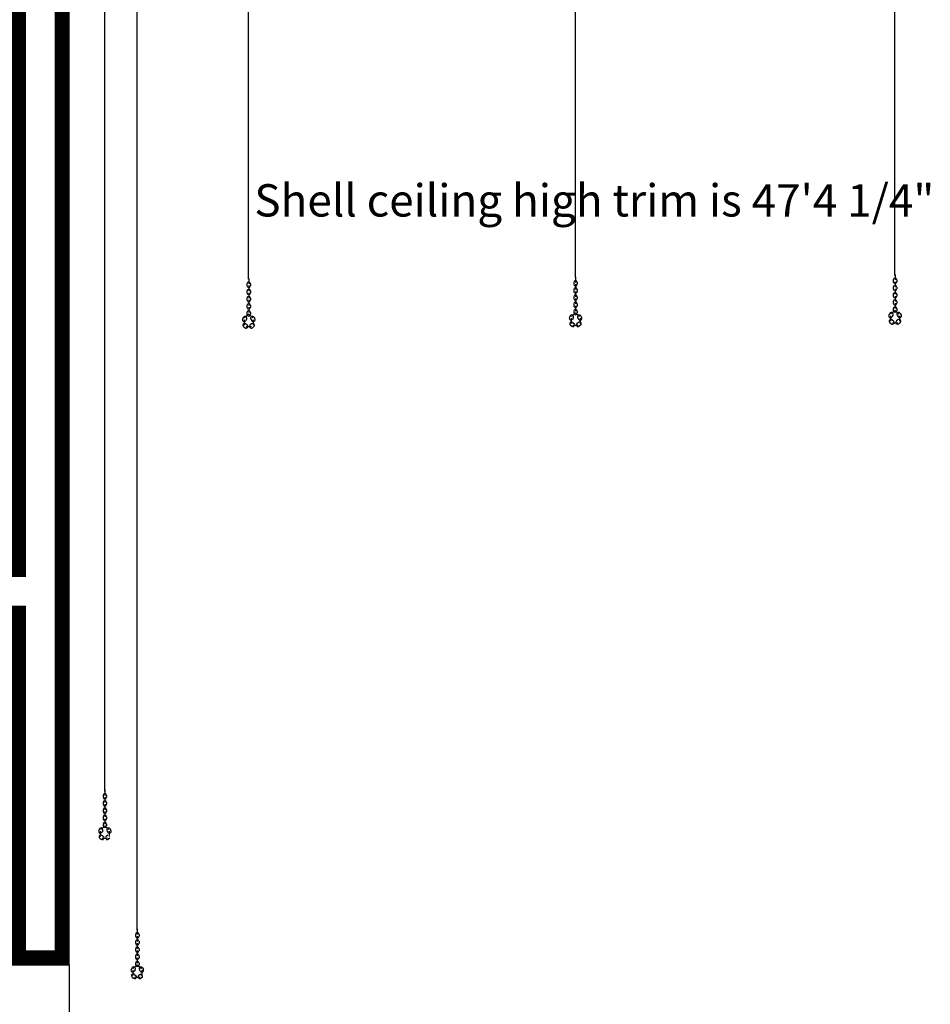
# Model space of a CAD drawing. Extents: x 0 to 4032, y 0 to 2880.
# Drawn here: x 2658 to 2912, y 1388 to 1662 of the extents above; entities that cross this region are included whole.
import ezdxf

# ---------------------------------------------------------------- set-up
doc = ezdxf.new("R2010")
doc.units = 0
doc.header["$LTSCALE"] = 96
doc.header["$MEASUREMENT"] = 0
doc.layers.get('0').update_dxf_attribs({"color": 8, "linetype": 'CONTINUOUS'})
doc.layers.add('A15', color=8, linetype='CONTINUOUS')
doc.layers.add('R15', color=8, linetype='CONTINUOUS')

msp = doc.modelspace()

# ---------------------------------------------------------------- linework, layer by layer
for p in [(2671.73, 1632.52), (2671.73, 1631.81), (2671.73, 1631.1), (2671.73, 1630.39), (2671.73, 1629.68), (2671.73, 1628.97), (2671.73, 1628.26), (2671.73, 1627.55), (2671.73, 1626.84), (2671.73, 1626.13), (2671.73, 1625.42), (2671.73, 1625.39), (2671.73, 1624.71), (2671.73, 1624), (2671.73, 1623.29), (2671.73, 1622.58), (2671.73, 1621.87), (2671.73, 1621.16), (2671.73, 1620.45), (2671.73, 1619.74), (2671.73, 1619.03), (2671.73, 1618.32), (2671.73, 1617.61), (2671.73, 1617.55), (2671.73, 1616.9), (2671.73, 1616.19), (2671.73, 1615.48), (2671.73, 1614.77), (2671.73, 1614.06), (2671.73, 1613.35), (2671.73, 1612.64), (2671.73, 1611.93), (2671.73, 1611.22), (2671.73, 1610.51), (2671.73, 1609.8), (2671.73, 1609.71), (2671.73, 1609.09), (2671.73, 1608.38), (2671.73, 1607.67), (2671.73, 1606.96), (2671.73, 1606.25), (2671.73, 1605.54), (2671.73, 1604.83), (2671.73, 1604.12), (2671.73, 1603.41), (2671.73, 1602.7), (2671.73, 1601.99), (2671.73, 1601.87), (2671.73, 1601.29), (2671.73, 1600.58), (2671.73, 1599.87), (2671.73, 1599.16), (2671.73, 1598.45), (2671.73, 1597.74), (2671.73, 1597.03), (2671.73, 1596.32), (2671.73, 1595.61), (2671.73, 1594.9), (2671.73, 1594.19), (2671.73, 1594.03), (2671.73, 1593.48), (2671.73, 1592.77), (2671.73, 1592.06), (2671.73, 1591.35), (2671.73, 1590.64), (2671.73, 1589.93), (2671.73, 1589.22), (2671.73, 1588.51), (2671.73, 1587.8), (2671.73, 1587.09), (2671.73, 1586.38), (2671.73, 1586.19), (2671.73, 1585.67), (2671.73, 1584.96), (2671.73, 1584.25), (2671.73, 1583.54), (2671.73, 1582.83), (2671.73, 1582.12), (2671.73, 1581.41), (2671.73, 1580.7), (2671.73, 1579.99), (2671.73, 1579.28), (2671.73, 1578.57), (2671.73, 1578.35), (2671.73, 1577.86), (2671.73, 1577.15), (2671.73, 1576.44), (2671.73, 1575.73), (2671.73, 1575.02), (2671.73, 1574.31), (2671.73, 1573.6), (2671.73, 1572.89), (2671.73, 1572.18), (2671.73, 1571.47), (2671.73, 1570.76), (2671.73, 1570.51), (2671.73, 1570.05), (2671.73, 1569.34), (2671.73, 1568.64), (2671.73, 1567.93), (2671.73, 1567.22), (2671.73, 1566.51), (2671.73, 1565.8), (2671.73, 1565.09), (2671.73, 1564.38), (2671.73, 1563.67), (2671.73, 1562.96), (2671.73, 1562.67), (2671.73, 1562.25), (2671.73, 1561.54), (2671.73, 1560.83), (2671.73, 1560.12), (2671.73, 1559.41), (2671.73, 1558.7), (2671.73, 1557.99), (2671.73, 1557.28), (2671.73, 1556.57), (2671.73, 1555.86), (2671.73, 1555.15), (2671.73, 1554.83), (2671.73, 1554.44), (2671.73, 1553.73), (2671.73, 1553.02), (2671.73, 1552.31), (2671.73, 1551.6), (2671.73, 1550.89), (2671.73, 1550.18), (2671.73, 1549.47), (2671.73, 1548.76), (2671.73, 1548.05), (2671.73, 1547.34), (2671.73, 1546.99), (2671.73, 1546.63), (2671.73, 1545.92), (2671.73, 1545.21), (2671.73, 1544.5), (2671.73, 1543.79), (2671.73, 1543.08), (2671.73, 1542.37), (2671.73, 1541.66), (2671.73, 1540.95), (2671.73, 1540.24), (2671.73, 1539.53), (2671.73, 1539.15), (2671.73, 1538.82), (2671.73, 1538.11), (2671.73, 1537.4), (2671.73, 1536.69), (2671.73, 1535.99), (2671.73, 1535.28), (2671.73, 1534.57), (2671.73, 1533.86), (2671.73, 1533.15), (2671.73, 1532.44), (2671.73, 1531.73), (2671.73, 1531.31), (2671.73, 1531.02), (2671.73, 1530.31), (2671.73, 1529.6), (2671.73, 1528.89), (2671.73, 1528.18), (2671.73, 1527.47), (2671.73, 1526.76), (2671.73, 1526.05), (2671.73, 1525.34), (2671.73, 1524.63), (2671.73, 1523.92), (2671.73, 1523.47), (2671.73, 1523.21), (2671.73, 1522.5), (2671.73, 1521.79), (2671.73, 1521.08), (2671.73, 1520.37), (2671.73, 1519.66), (2671.73, 1518.95), (2671.73, 1518.24), (2671.73, 1517.53), (2671.73, 1516.82), (2671.73, 1516.11), (2671.73, 1515.63), (2671.73, 1515.4), (2671.73, 1514.69), (2671.73, 1513.98), (2671.73, 1513.27), (2671.73, 1512.56), (2671.73, 1511.85), (2671.73, 1511.14), (2671.73, 1510.43), (2671.73, 1509.72), (2671.73, 1509.01), (2671.73, 1508.3), (2671.73, 1507.79), (2671.73, 1507.59), (2671.73, 1506.88), (2671.73, 1506.17), (2671.73, 1505.46), (2671.73, 1504.75), (2671.73, 1504.04), (2671.73, 1503.34), (2671.73, 1502.63), (2671.73, 1501.92), (2671.73, 1501.21), (2671.73, 1500.5), (2671.73, 1499.95), (2671.73, 1499.79), (2671.73, 1499.08), (2671.73, 1498.37), (2671.73, 1497.66), (2671.73, 1496.95), (2671.73, 1496.24), (2671.73, 1495.53), (2671.73, 1494.82), (2671.73, 1494.11), (2671.73, 1493.4), (2671.73, 1492.69), (2671.73, 1492.11), (2671.73, 1491.98), (2671.73, 1491.27), (2671.73, 1490.56), (2671.73, 1489.85), (2671.73, 1489.14), (2671.73, 1488.43), (2671.73, 1487.72), (2671.73, 1487.01), (2671.73, 1486.3), (2671.73, 1485.59), (2671.73, 1484.88), (2671.73, 1484.27), (2671.73, 1484.17), (2671.73, 1483.46), (2671.73, 1482.75), (2671.73, 1482.04), (2671.73, 1481.33), (2671.73, 1480.62), (2671.73, 1479.91), (2671.73, 1479.2), (2671.73, 1478.49), (2671.73, 1477.78), (2671.73, 1477.07), (2671.73, 1476.43), (2671.73, 1476.36), (2671.73, 1475.65), (2671.73, 1474.94), (2671.73, 1474.23), (2671.73, 1473.52), (2671.73, 1472.81), (2671.73, 1472.1), (2671.73, 1471.39), (2671.73, 1470.69), (2671.73, 1469.98), (2671.73, 1469.27), (2671.73, 1468.59), (2671.73, 1468.56), (2671.73, 1467.85), (2671.73, 1467.14), (2671.73, 1466.43), (2671.73, 1465.72), (2671.73, 1465.01), (2671.73, 1464.3), (2671.73, 1463.59), (2671.73, 1462.88), (2671.73, 1462.17), (2671.73, 1461.46), (2671.73, 1460.75), (2671.73, 1460.75), (2671.73, 1460.04), (2671.73, 1459.33), (2671.73, 1458.62), (2671.73, 1457.91), (2671.73, 1457.2), (2671.73, 1456.49), (2671.73, 1455.78), (2671.73, 1455.07), (2671.73, 1454.36), (2671.73, 1453.65), (2671.73, 1452.94), (2671.73, 1452.91), (2671.73, 1452.23), (2671.73, 1451.52), (2671.73, 1450.81), (2671.73, 1450.1), (2671.73, 1449.39), (2671.73, 1448.68), (2671.73, 1447.97), (2671.73, 1447.26), (2671.73, 1446.55), (2671.73, 1445.84), (2671.73, 1445.13), (2671.73, 1445.07), (2671.73, 1444.42), (2671.73, 1443.71), (2671.73, 1443), (2671.73, 1442.29), (2671.73, 1441.58), (2671.73, 1440.87), (2671.73, 1440.16), (2671.73, 1439.45), (2671.73, 1438.75), (2671.73, 1438.04), (2671.73, 1437.33), (2671.73, 1437.23), (2671.73, 1436.62), (2671.73, 1435.91), (2671.73, 1435.2), (2671.73, 1434.49), (2671.73, 1433.78), (2671.73, 1433.07), (2671.73, 1432.36), (2671.73, 1431.65), (2671.73, 1430.94), (2671.73, 1430.23), (2671.73, 1429.52), (2671.73, 1429.39), (2671.73, 1428.81), (2671.73, 1428.1), (2671.73, 1427.39), (2671.73, 1426.68), (2671.73, 1425.97), (2671.73, 1425.26), (2671.73, 1424.55), (2671.73, 1423.84), (2671.73, 1423.13), (2671.73, 1422.42), (2671.73, 1421.71), (2671.73, 1421.55), (2671.73, 1421), (2671.73, 1420.29), (2671.73, 1419.58), (2671.73, 1418.87), (2671.73, 1418.16), (2671.73, 1417.45), (2671.73, 1416.74), (2671.73, 1416.03), (2671.73, 1415.32), (2671.73, 1414.61), (2671.73, 1413.9), (2671.73, 1413.71), (2671.73, 1413.19), (2671.73, 1412.48), (2671.73, 1411.77), (2671.73, 1411.06), (2671.73, 1410.35)]:
    msp.add_point(p)
at = {"layer": 'A15'}
for p, q in [((2672.21, 1398.68), (2672.21, 1931.68)), ((2656.21, 1398.68), (2672.21, 1398.68)), ((2672.21, 1398.68), (2672.21, 1014.68))]:
    msp.add_line(p, q, dxfattribs=at)
at = {"layer": 'A15', "const_width": 4}
msp.add_lwpolyline([(2658.21, 1400.68), (2670.21, 1400.68), (2670.21, 1931.68, 0.414214), (2669.21, 1932.68), (2659.21, 1932.68, 0.414214), (2658.21, 1931.68), (2658.21, 1725.68), (2654.21, 1725.68), (2654.21, 1719.51), (2658.21, 1715.51), (2658.21, 1508.68), (2630.21, 1508.68), (2630.21, 1496.68), (2658.21, 1496.68)], format="xyb", close=True, dxfattribs=at)
at = {"layer": 'A15'}
for centre, radius, start, end in [((2692.03, 1395.97), 0.0184, 135.0091, 308.5602), ((2691.91, 1395.26), 0.746, 358.3868, 79.6908), ((2692.63, 1395.23), 0.0291, 296.5833, 128.5602)]:
    msp.add_arc(centre, radius, start, end, dxfattribs=at)
at = {"layer": 'R15'}
for p, q in [((2682.19, 1446.88), (2682.19, 1884.68)), ((2691.19, 1408.29), (2691.19, 1884.68)), ((2722.19, 1589.66), (2722.19, 1884.73)), ((2813.19, 1590.04), (2813.19, 1884.73)), ((2902.19, 1590.67), (2902.19, 1884.73)), ((2902.21, 1590.91), (2902.21, 1589.41)), ((2721.73, 1588.33), (2721.73, 1587.83)), ((2722.23, 1589.83), (2722.23, 1588.33)), ((2722.73, 1588.33), (2722.73, 1587.83)), ((2812.74, 1588.73), (2812.74, 1588.23)), ((2813.24, 1590.23), (2813.24, 1588.73)), ((2813.24, 1588.23), (2813.24, 1586.73)), ((2813.74, 1588.73), (2813.74, 1588.23)), ((2901.71, 1589.41), (2901.71, 1588.91)), ((2902.21, 1588.91), (2902.21, 1587.41)), ((2902.71, 1589.41), (2902.71, 1588.91)), ((2721.73, 1586.33), (2721.73, 1585.83)), ((2722.23, 1587.83), (2722.23, 1586.33)), ((2722.23, 1585.83), (2722.23, 1584.33)), ((2722.73, 1586.33), (2722.73, 1585.83)), ((2812.74, 1586.73), (2812.74, 1586.23)), ((2813.24, 1586.23), (2813.24, 1584.73)), ((2813.74, 1586.73), (2813.74, 1586.23)), ((2901.71, 1587.41), (2901.71, 1586.91)), ((2901.71, 1585.41), (2901.71, 1584.91)), ((2902.21, 1586.91), (2902.21, 1585.41)), ((2902.71, 1587.41), (2902.71, 1586.91)), ((2902.71, 1585.41), (2902.71, 1584.91)), ((2721.73, 1584.33), (2721.73, 1583.83)), ((2722.23, 1583.83), (2722.23, 1582.33)), ((2722.73, 1584.33), (2722.73, 1583.83)), ((2812.74, 1584.73), (2812.74, 1584.23)), ((2812.74, 1582.73), (2812.74, 1582.23)), ((2813.24, 1584.23), (2813.24, 1582.73)), ((2813.74, 1584.73), (2813.74, 1584.23)), ((2813.74, 1582.73), (2813.74, 1582.23)), ((2901.71, 1583.41), (2901.71, 1582.91)), ((2902.21, 1584.91), (2902.21, 1583.41)), ((2902.21, 1582.91), (2902.21, 1581.41)), ((2902.71, 1583.41), (2902.71, 1582.91)), ((2722.23, 1579.83), (2721.1, 1578.85)), ((2721.73, 1582.33), (2721.73, 1581.83)), ((2721.73, 1580.33), (2721.73, 1579.83)), ((2722.23, 1581.83), (2722.23, 1580.33)), ((2722.23, 1579.83), (2723.37, 1578.85)), ((2722.73, 1582.33), (2722.73, 1581.83)), ((2722.73, 1580.33), (2722.73, 1579.83)), ((2813.24, 1580.23), (2812.1, 1579.25)), ((2812.74, 1580.73), (2812.74, 1580.23)), ((2813.24, 1582.23), (2813.24, 1580.73)), ((2813.24, 1580.23), (2814.37, 1579.25)), ((2813.74, 1580.73), (2813.74, 1580.23)), ((2900.77, 1580.09), (2900.51, 1579.66)), ((2902.21, 1580.91), (2901.07, 1579.93)), ((2901.71, 1581.41), (2901.71, 1580.91)), ((2902.21, 1580.91), (2903.34, 1579.93)), ((2902.71, 1581.41), (2902.71, 1580.91)), ((2903.65, 1580.09), (2903.91, 1579.66)), ((2720.79, 1579), (2720.54, 1578.58)), ((2720.98, 1578.33), (2720.98, 1576.83)), ((2721.65, 1578.49), (2721.39, 1578.06)), ((2721.42, 1577.19), (2721.82, 1576.89)), ((2723.05, 1577.19), (2722.65, 1576.89)), ((2722.82, 1578.49), (2723.08, 1578.06)), ((2723.48, 1578.33), (2723.48, 1576.83)), ((2723.68, 1579), (2723.93, 1578.58)), ((2811.79, 1579.4), (2811.54, 1578.98)), ((2811.99, 1578.73), (2811.99, 1577.23)), ((2812.65, 1578.89), (2812.39, 1578.46)), ((2812.43, 1577.59), (2812.82, 1577.29)), ((2814.05, 1577.59), (2813.65, 1577.29)), ((2813.82, 1578.89), (2814.08, 1578.46)), ((2814.49, 1578.73), (2814.49, 1577.23)), ((2814.68, 1579.4), (2814.94, 1578.98)), ((2900.78, 1577.49), (2901.18, 1577.18)), ((2900.96, 1579.41), (2900.96, 1577.91)), ((2901.62, 1579.57), (2901.37, 1579.14)), ((2901.4, 1578.28), (2901.79, 1577.97)), ((2902.96, 1577.41), (2901.46, 1577.41)), ((2903.02, 1578.28), (2902.62, 1577.97)), ((2902.79, 1579.57), (2903.05, 1579.14)), ((2903.63, 1577.49), (2903.24, 1577.18)), ((2903.46, 1579.41), (2903.46, 1577.91)), ((2720.81, 1576.41), (2721.2, 1576.1)), ((2722.98, 1576.33), (2721.48, 1576.33)), ((2723.66, 1576.41), (2723.27, 1576.1)), ((2811.81, 1576.8), (2812.21, 1576.5)), ((2813.99, 1576.73), (2812.49, 1576.73)), ((2814.66, 1576.8), (2814.27, 1576.5)), ((2681.66, 1445.85), (2681.66, 1445.35)), ((2682.16, 1447.35), (2682.16, 1445.85)), ((2682.16, 1445.35), (2682.16, 1443.85)), ((2682.66, 1445.85), (2682.66, 1445.35)), ((2681.66, 1443.85), (2681.66, 1443.35)), ((2682.16, 1443.35), (2682.16, 1441.85)), ((2682.66, 1443.85), (2682.66, 1443.35)), ((2681.66, 1441.85), (2681.66, 1441.35)), ((2681.66, 1439.85), (2681.66, 1439.35)), ((2682.16, 1441.35), (2682.16, 1439.85)), ((2682.66, 1441.85), (2682.66, 1441.35)), ((2682.66, 1439.85), (2682.66, 1439.35)), ((2682.16, 1437.35), (2681.03, 1436.36)), ((2681.66, 1437.85), (2681.66, 1437.35)), ((2682.16, 1439.35), (2682.16, 1437.85)), ((2682.16, 1437.35), (2683.3, 1436.36)), ((2682.66, 1437.85), (2682.66, 1437.35)), ((2680.72, 1436.52), (2680.46, 1436.09)), ((2680.91, 1435.85), (2680.91, 1434.35)), ((2681.58, 1436), (2681.32, 1435.58)), ((2681.35, 1434.71), (2681.75, 1434.4)), ((2682.97, 1434.71), (2682.58, 1434.4)), ((2682.75, 1436), (2683, 1435.58)), ((2683.41, 1435.85), (2683.41, 1434.35)), ((2683.6, 1436.52), (2683.86, 1436.09)), ((2680.74, 1433.92), (2681.13, 1433.61)), ((2682.91, 1433.85), (2681.41, 1433.85)), ((2683.59, 1433.92), (2683.19, 1433.61)), ((2690.71, 1407.13), (2690.71, 1406.63)), ((2691.21, 1408.63), (2691.21, 1407.13)), ((2691.71, 1407.13), (2691.71, 1406.63)), ((2690.71, 1405.13), (2690.71, 1404.63)), ((2691.21, 1406.63), (2691.21, 1405.13)), ((2691.21, 1404.63), (2691.21, 1403.13)), ((2691.71, 1405.13), (2691.71, 1404.63)), ((2690.71, 1403.13), (2690.71, 1402.63)), ((2691.21, 1402.63), (2691.21, 1401.13)), ((2691.71, 1403.13), (2691.71, 1402.63)), ((2690.71, 1401.13), (2690.71, 1400.63)), ((2690.71, 1399.13), (2690.71, 1398.63)), ((2691.21, 1400.63), (2691.21, 1399.13)), ((2691.71, 1401.13), (2691.71, 1400.63)), ((2691.71, 1399.13), (2691.71, 1398.63)), ((2689.77, 1397.8), (2689.51, 1397.38)), ((2689.96, 1397.13), (2689.96, 1395.63)), ((2691.21, 1398.63), (2690.07, 1397.65)), ((2690.62, 1397.29), (2690.37, 1396.86)), ((2690.4, 1395.99), (2690.79, 1395.69)), ((2691.21, 1398.63), (2692.34, 1397.65)), ((2692.02, 1395.99), (2691.62, 1395.69)), ((2691.79, 1397.29), (2692.05, 1396.86)), ((2692.46, 1397.13), (2692.46, 1395.63)), ((2692.65, 1397.8), (2692.91, 1397.38)), ((2689.78, 1395.21), (2690.18, 1394.9)), ((2691.96, 1395.13), (2690.46, 1395.13)), ((2692.63, 1395.21), (2692.24, 1394.9))]:
    msp.add_line(p, q, dxfattribs=at)
for centre, start, end in [((2722.23, 1588.33), 0, 180), ((2813.24, 1588.73), 0, 180), ((2813.24, 1588.23), 180, 0), ((2902.21, 1589.41), 0, 180), ((2902.21, 1588.91), 180, 0), ((2902.21, 1587.41), 0, 180), ((2722.23, 1587.83), 180, 0), ((2722.23, 1586.33), 0, 180), ((2722.23, 1585.83), 180, 0), ((2813.24, 1586.73), 0, 180), ((2813.24, 1586.23), 180, 0), ((2813.24, 1584.73), 0, 180), ((2902.21, 1586.91), 180, 0), ((2902.21, 1585.41), 0, 180), ((2722.23, 1584.33), 0, 180), ((2722.23, 1583.83), 180, 0), ((2722.23, 1582.33), 0, 180), ((2813.24, 1584.23), 180, 0), ((2813.24, 1582.73), 0, 180), ((2902.21, 1584.91), 180, 0), ((2902.21, 1583.41), 0, 180), ((2902.21, 1582.91), 180, 0), ((2722.23, 1581.83), 180, 0), ((2722.23, 1580.33), 0, 180), ((2722.23, 1579.83), 180, 0), ((2813.24, 1582.23), 180, 0), ((2813.24, 1580.73), 0, 180), ((2813.24, 1580.23), 180, 0), ((2901.19, 1579.83), 328.9981, 148.9981), ((2902.21, 1581.41), 0, 180), ((2902.21, 1580.91), 180, 0), ((2903.22, 1579.83), 31.0019, 211.0019), ((2720.96, 1578.32), 148.9981, 328.9981), ((2721.12, 1576.8), 52.125, 232.125), ((2721.22, 1578.75), 328.9981, 148.9981), ((2723.25, 1578.75), 31.0019, 211.0019), ((2723.35, 1576.8), 307.875, 127.875), ((2723.51, 1578.32), 211.0019, 31.0019), ((2811.97, 1578.72), 148.9981, 328.9981), ((2812.12, 1577.2), 52.125, 232.125), ((2812.22, 1579.15), 328.9981, 148.9981), ((2812.51, 1576.89), 232.125, 52.125), ((2813.96, 1576.89), 127.875, 307.875), ((2814.25, 1579.15), 31.0019, 211.0019), ((2814.35, 1577.2), 307.875, 127.875), ((2814.51, 1578.72), 211.0019, 31.0019), ((2900.94, 1579.4), 148.9981, 328.9981), ((2901.09, 1577.88), 52.125, 232.125), ((2901.48, 1577.58), 232.125, 52.125), ((2902.93, 1577.58), 127.875, 307.875), ((2903.33, 1577.88), 307.875, 127.875), ((2903.48, 1579.4), 211.0019, 31.0019), ((2721.51, 1576.49), 232.125, 52.125), ((2722.96, 1576.49), 127.875, 307.875), ((2682.16, 1445.85), 0, 180), ((2682.16, 1445.35), 180, 0), ((2682.16, 1443.85), 0, 180), ((2682.16, 1443.35), 180, 0), ((2682.16, 1441.85), 0, 180), ((2682.16, 1441.35), 180, 0), ((2682.16, 1439.85), 0, 180), ((2682.16, 1439.35), 180, 0), ((2682.16, 1437.85), 0, 180), ((2682.16, 1437.35), 180, 0), ((2680.89, 1435.83), 148.9981, 328.9981), ((2681.04, 1434.31), 52.125, 232.125), ((2681.15, 1436.26), 328.9981, 148.9981), ((2681.44, 1434.01), 232.125, 52.125), ((2682.89, 1434.01), 127.875, 307.875), ((2683.17, 1436.26), 31.0019, 211.0019), ((2683.43, 1435.83), 211.0019, 31.0019), ((2691.21, 1407.13), 0, 180), ((2691.21, 1406.63), 180, 0), ((2691.21, 1405.13), 0, 180), ((2691.21, 1404.63), 180, 0), ((2691.21, 1403.13), 0, 180), ((2691.21, 1402.63), 180, 0), ((2691.21, 1401.13), 0, 180), ((2691.21, 1400.63), 180, 0), ((2691.21, 1399.13), 0, 180), ((2689.94, 1397.12), 148.9981, 328.9981), ((2690.09, 1395.6), 52.125, 232.125), ((2690.19, 1397.55), 328.9981, 148.9981), ((2691.21, 1398.63), 180, 0), ((2692.22, 1397.55), 31.0019, 211.0019), ((2692.48, 1397.12), 211.0019, 31.0019), ((2690.48, 1395.29), 232.125, 52.125), ((2691.93, 1395.29), 127.875, 307.875)]:
    msp.add_arc(centre, 0.5, start, end, dxfattribs=at)

# ---------------------------------------------------------------- texts
at = {"layer": 'A15'}
msp.add_text('Shell ceiling high trim is 47\'4 1/4"', height=9, dxfattribs=at).set_placement((2723.79, 1607.07))

doc.saveas('drawing.dxf')
